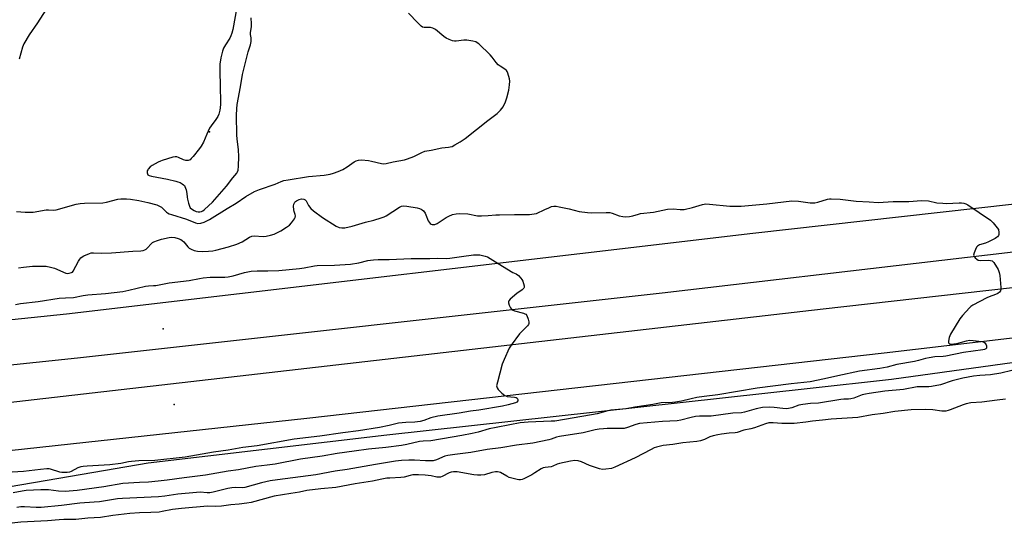
# Model space of a CAD drawing. Units: inches. Extents: x 1255761 to 1261761, y 473456 to 477456.
# Drawn here: x 1258487 to 1258957, y 475266 to 475508 of the extents above; entities that cross this region are included whole.
import ezdxf

# ---------------------------------------------------------------- set-up
doc = ezdxf.new("R2010")
doc.units = ezdxf.units.IN
doc.header["$MEASUREMENT"] = 0
for name, color, linetype in [('ELEV-Spot Elevation', 7, 'Continuous'), ('NTRL-Trees', 3, 'Continuous'), ('TRANS-Road', 130, 'Continuous'), ('Undefined', 1, 'Continuous')]:
    doc.layers.add(name, color=color, linetype=linetype)

msp = doc.modelspace()

# ---------------------------------------------------------------- linework, layer by layer
at = {"layer": 'ELEV-Spot Elevation'}
for p in [(1258577.92, 475454.19, 115.7), (1258555.82, 475360.27, 122.94), (1258561.05, 475324.25, 122.99)]:
    msp.add_point(p, dxfattribs=at)
at = {"layer": 'NTRL-Trees'}
msp.add_lwpolyline([(1258429.75, 475276.03), (1258517.13, 475290.97), (1258548.62, 475296.37), (1258662.5, 475309.69), (1258862.88, 475331.91), (1258903.12, 475336.37), (1259052.75, 475357.03), (1259193.62, 475372.47), (1259347.5, 475390.47), (1259609.63, 475421.16), (1259761.75, 475439.31), (1259946.5, 475461.34), (1260118.13, 475482.78), (1260294, 475504.75), (1260386.67, 475490.52), (1260416.96, 475476.4), (1260424.58, 475457.02), (1260418.33, 475441.4), (1260405.67, 475427.96), (1259897.05, 475345.32), (1258939.99, 475215.86), (1258481.32, 475149.96)], dxfattribs=at)
at = {"layer": 'TRANS-Road'}
for points in [[(1259904.28, 475511.53, 0), (1259879.87, 475507.12, 0), (1259860.32, 475503.76, 0), (1259835.84, 475499.77, 0), (1259811.32, 475496.01, 0), (1259786.77, 475492.48, 0), (1259767.1, 475489.82, 0), (1259742.49, 475486.71, 0), (1259509.39, 475458.65, 0), (1259423.33, 475449.22, 0), (1259248.55, 475430.07, 0), (1259193.83, 475424.08, 0), (1258793.79, 475377.28, 0), (1258514.99, 475346.3, 0), (1258272.14, 475320.84, 0)], [(1258287.45, 475344.35, 0), (1258509.73, 475367.38, 0), (1258837.04, 475405.98, 0), (1259192.91, 475445.84, 0), (1259248.55, 475452.04, 0), (1259423.33, 475471.52, 0), (1259424.56, 475471.66, 0), (1259689.61, 475502.64, 0), (1259709.4, 475505.08, 0), (1259729.17, 475507.63, 0), (1259763.74, 475512.39, 0)], [(1258350.33, 475310.06, 0), (1258870.5, 475369.81, 0), (1259193.62, 475406.17, 0), (1259248.55, 475412.2, 0), (1259400.17, 475428.86, 0), (1259423.33, 475431.58, 0), (1259712.81, 475465.63, 0), (1259948.47, 475494.55, 0), (1259962.98, 475496.41, 0), (1259982.29, 475499.14, 0), (1259996.74, 475501.36, 0), (1260006.36, 475502.93, 0), (1260025.57, 475506.27, 0), (1260044.98, 475509.93, 0)], [(1260199.05, 475507.98, 0), (1259954.07, 475473.47, 0), (1259712.85, 475442.72, 0), (1259423.33, 475409.48, 0), (1259248.55, 475389.42, 0), (1259194.36, 475383.2, 0), (1258899.7, 475348.69, 0), (1258624.26, 475317.52, 0), (1258426.55, 475296.1, 0)]]:
    msp.add_polyline3d(points, dxfattribs=at)
at = {"layer": 'Undefined'}
for points, elevation in [([(1258591.76, 475518.35), (1258588.95, 475502.98), (1258588.54, 475501.24), (1258588.08, 475499.95), (1258587.63, 475498.96), (1258585.48, 475495.68), (1258584.65, 475494.11), (1258584.17, 475492.73), (1258583.36, 475489.61), (1258582.88, 475486.47), (1258582.76, 475483.88), (1258582.94, 475475.34), (1258583.21, 475469.08), (1258583.2, 475467.45), (1258583.03, 475465.72), (1258582.81, 475464.58), (1258582.27, 475462.61), (1258581.84, 475461.55), (1258580.98, 475460.08), (1258578.72, 475457.13), (1258577.94, 475455.95), (1258576.62, 475453.16), (1258575.04, 475449.31), (1258573.94, 475447.34), (1258573.13, 475446.22), (1258570.18, 475442.53), (1258569.23, 475441.48), (1258568.63, 475440.96), (1258568.19, 475440.71), (1258567.7, 475440.59), (1258566.65, 475440.61), (1258565.56, 475440.93), (1258563.16, 475441.99), (1258562.36, 475442.27), (1258561.54, 475442.37), (1258560.41, 475442.17), (1258555.31, 475440.59), (1258554.48, 475440.27), (1258553.43, 475439.75), (1258550.6, 475438.14), (1258549.62, 475437.49), (1258548.68, 475436.52), (1258548.42, 475436.07), (1258548.24, 475435.57), (1258548.18, 475434.74), (1258548.27, 475434.22), (1258548.52, 475433.8), (1258549.16, 475433.39), (1258550.25, 475433.09), (1258557.92, 475431.63), (1258561.9, 475430.72), (1258562.74, 475430.47), (1258563.83, 475430.02), (1258564.88, 475429.48), (1258565.57, 475429), (1258565.93, 475428.59), (1258566.21, 475428.11), (1258566.74, 475426.58), (1258567.1, 475424.84), (1258567.23, 475423.02), (1258567.37, 475422.15), (1258567.85, 475420.15), (1258568.3, 475418.78), (1258568.74, 475418.07), (1258569.36, 475417.5), (1258570.56, 475416.68), (1258571.59, 475416.2), (1258572.44, 475416.1), (1258573.31, 475416.15), (1258574.15, 475416.31), (1258574.65, 475416.54), (1258575.49, 475417.18), (1258579.29, 475420.72), (1258583.85, 475425.73), (1258586.06, 475428.31), (1258589.03, 475432.29), (1258590.87, 475434.58), (1258591.25, 475435.22), (1258591.49, 475435.92), (1258591.72, 475437.89), (1258591.92, 475442.49), (1258591.73, 475445.7), (1258591.06, 475450.91), (1258590.91, 475452.64), (1258590.8, 475462.12), (1258590.88, 475465.28), (1258591.15, 475467.35), (1258592.73, 475475.64), (1258593.68, 475481.63), (1258596.29, 475492.34), (1258597.37, 475495.66), (1258597.69, 475497.35), (1258597.77, 475499.08), (1258597.5, 475500.7), (1258597.46, 475501.61), (1258597.91, 475504.28), (1258597.95, 475505.7), (1258597.72, 475508.56)], 116), ([(1258485.91, 475416.32), (1258489.98, 475416), (1258493.83, 475416.01), (1258499.94, 475417.02), (1258501.06, 475417.04), (1258503.59, 475416.89), (1258504.75, 475417), (1258514.3, 475419.69), (1258516.22, 475420.14), (1258518.23, 475420.26), (1258527.03, 475420.37), (1258528.76, 475420.7), (1258534.18, 475422.17), (1258535.63, 475422.31), (1258538.27, 475422.29), (1258540.29, 475422.14), (1258544.21, 475421.52), (1258548.55, 475420.55), (1258552.76, 475419.42), (1258553.81, 475419.01), (1258554.95, 475418.31), (1258557.46, 475415.94), (1258557.91, 475415.6), (1258558.66, 475415.21), (1258559.73, 475414.81), (1258566.91, 475412.59), (1258571.15, 475410.83), (1258572.37, 475410.57), (1258573.75, 475410.62), (1258575.37, 475411.11), (1258577.93, 475412.49), (1258586.26, 475417.76), (1258590.58, 475420.26), (1258595.29, 475423.36), (1258599.37, 475425.78), (1258601.69, 475426.74), (1258609.2, 475429.26), (1258612.12, 475430.52), (1258613.42, 475431), (1258615.39, 475431.42), (1258625.1, 475432.88), (1258632.62, 475433.62), (1258635.41, 475434.09), (1258637.07, 475434.49), (1258639.31, 475435.28), (1258641.49, 475436.23), (1258643.62, 475437.6), (1258646.81, 475439.96), (1258647.87, 475440.46), (1258648.99, 475440.8), (1258650.44, 475440.86), (1258653.7, 475440.52), (1258655.15, 475440.27), (1258659.95, 475439.08), (1258661.06, 475439.01), (1258662.15, 475439.09), (1258665.49, 475439.88), (1258670.95, 475440.97), (1258672.36, 475441.35), (1258675.36, 475442.44), (1258679.18, 475444.43), (1258680.58, 475444.99), (1258683.6, 475445.55), (1258688.76, 475446.69), (1258691.88, 475446.93), (1258692.73, 475447.07), (1258693.55, 475447.32), (1258694.86, 475447.97), (1258697.44, 475449.44), (1258699.84, 475451.14), (1258710.57, 475459.7), (1258715.02, 475463), (1258716.65, 475464.62), (1258717.9, 475466.23), (1258719.04, 475468.54), (1258719.76, 475470.43), (1258720.67, 475474.14), (1258721.02, 475476.7), (1258721.12, 475478.4), (1258721, 475479.53), (1258720.16, 475482.29), (1258719.8, 475483.05), (1258719.49, 475483.49), (1258718.68, 475484.19), (1258716.47, 475485.56), (1258715.56, 475486.24), (1258714.64, 475487.28), (1258712.73, 475489.87), (1258711.78, 475490.93), (1258706.26, 475496.13), (1258705.61, 475496.69), (1258704.9, 475497.15), (1258703.54, 475497.55), (1258700.66, 475497.94), (1258699.22, 475497.88), (1258695.5, 475497.44), (1258694.66, 475497.45), (1258693.81, 475497.63), (1258692.14, 475498.22), (1258690.83, 475498.88), (1258689.63, 475499.77), (1258685.69, 475502.98), (1258684.46, 475503.75), (1258683.32, 475504), (1258680.31, 475503.96), (1258679.53, 475504.19), (1258678.89, 475504.62), (1258677.31, 475506.15), (1258672.84, 475510.83)], 118), ([(1258499.77, 475512.4), (1258495.9, 475506.27), (1258491.93, 475500.46), (1258489.35, 475496.17), (1258488.66, 475494.54), (1258487.2, 475488.85)], 118), ([(1258486.88, 475389.43), (1258489.15, 475389.76), (1258493.44, 475390.17), (1258498.37, 475390.26), (1258500.08, 475390.17), (1258502.01, 475389.78), (1258503.91, 475389.26), (1258509.32, 475386.92), (1258510.27, 475386.75), (1258510.98, 475386.8), (1258512.02, 475387.12), (1258512.5, 475387.39), (1258512.89, 475387.76), (1258515.42, 475392.52), (1258516.03, 475393.5), (1258516.57, 475394.15), (1258517.25, 475394.64), (1258518.01, 475395.06), (1258520.66, 475396.27), (1258521.49, 475396.5), (1258522.61, 475396.6), (1258526.4, 475396.42), (1258531.13, 475396.49), (1258541.35, 475397.41), (1258545.15, 475397.57), (1258546.28, 475397.7), (1258546.98, 475397.94), (1258547.62, 475398.3), (1258548.26, 475398.89), (1258550.03, 475400.87), (1258550.68, 475401.4), (1258551.42, 475401.83), (1258553.05, 475402.48), (1258555, 475403.13), (1258558.61, 475403.86), (1258559.98, 475403.95), (1258561.31, 475403.86), (1258562.91, 475403.45), (1258564.19, 475402.95), (1258564.88, 475402.5), (1258565.71, 475401.78), (1258567.58, 475399.44), (1258568.2, 475398.83), (1258569.1, 475398.28), (1258570.61, 475397.68), (1258572.25, 475397.38), (1258574.76, 475397.19), (1258577.39, 475397.3), (1258579.42, 475397.5), (1258580.88, 475397.83), (1258586.92, 475399.48), (1258590.91, 475400.65), (1258593.44, 475401.85), (1258597.03, 475404.09), (1258598.03, 475404.53), (1258599.14, 475404.64), (1258603.51, 475404.38), (1258604.98, 475404.46), (1258607.02, 475404.93), (1258608.73, 475405.44), (1258610.08, 475406.04), (1258611.92, 475407.01), (1258614.6, 475408.76), (1258616, 475409.79), (1258616.99, 475410.85), (1258618.38, 475412.72), (1258618.78, 475413.43), (1258618.9, 475414.14), (1258618.75, 475414.8), (1258618.21, 475416.24), (1258618.05, 475417.06), (1258617.94, 475418.74), (1258618.11, 475419.79), (1258618.6, 475420.67), (1258618.93, 475421.04), (1258619.39, 475421.4), (1258620.72, 475422.05), (1258621.82, 475422.27), (1258622.88, 475422.21), (1258623.54, 475421.87), (1258624.01, 475421.29), (1258625.17, 475419.13), (1258626.21, 475417.74), (1258627.54, 475416.57), (1258631.78, 475413.32), (1258638.26, 475409.21), (1258639.72, 475408.59), (1258641.04, 475408.39), (1258642.48, 475408.52), (1258645.98, 475409.27), (1258652.31, 475411.12), (1258656.26, 475412.06), (1258659.83, 475413.25), (1258661.18, 475413.76), (1258662.16, 475414.24), (1258668.5, 475418.36), (1258669.53, 475418.8), (1258670.56, 475418.99), (1258672.01, 475418.87), (1258676.97, 475417.98), (1258678.11, 475417.73), (1258678.9, 475417.42), (1258679.32, 475417.12), (1258679.88, 475416.56), (1258680.68, 475415.47), (1258681.08, 475414.67), (1258682.19, 475411.86), (1258682.62, 475411.09), (1258683.14, 475410.54), (1258683.55, 475410.26), (1258684.03, 475410.07), (1258684.57, 475410), (1258685.4, 475410.09), (1258686.46, 475410.56), (1258690.68, 475413.35), (1258691.95, 475414.07), (1258693.84, 475414.78), (1258695.51, 475415.22), (1258697.28, 475415.28), (1258701.15, 475415.1), (1258705.73, 475414.26), (1258707.64, 475414.11), (1258710.78, 475414.27), (1258714.51, 475414.63), (1258716.27, 475414.73), (1258723.33, 475414.9), (1258728.2, 475414.75), (1258730.5, 475414.87), (1258732.79, 475415.09), (1258733.89, 475415.35), (1258737.75, 475417.23), (1258739.64, 475418.05), (1258741, 475418.57), (1258742.11, 475418.77), (1258743.21, 475418.75), (1258744.61, 475418.54), (1258749.35, 475417.55), (1258754.25, 475416.31), (1258758.08, 475415.76), (1258759.83, 475415.63), (1258767.07, 475415.79), (1258768.81, 475415.7), (1258769.94, 475415.39), (1258773.31, 475414.2), (1258775.01, 475413.84), (1258776.45, 475413.69), (1258778.14, 475413.84), (1258779.82, 475414.14), (1258782.51, 475415.01), (1258783.49, 475415.25), (1258789.63, 475415.97), (1258796.25, 475417.4), (1258799.02, 475417.52), (1258802.28, 475417.17), (1258803.35, 475417.16), (1258804.19, 475417.25), (1258808.16, 475418.18), (1258813.02, 475419.61), (1258814.58, 475419.87), (1258816.35, 475419.78), (1258825.98, 475418.78), (1258831.38, 475418.8), (1258843.71, 475419.93), (1258855.54, 475421.33), (1258858.76, 475421.26), (1258864.4, 475420.43), (1258865.47, 475420.37), (1258866.53, 475420.41), (1258867.93, 475420.68), (1258872.67, 475422.11), (1258873.51, 475422.28), (1258874.36, 475422.34), (1258878.66, 475422.18), (1258886.23, 475421.17), (1258892.5, 475420.92), (1258896.74, 475420.61), (1258903.86, 475420.99), (1258911.32, 475421.05), (1258917.42, 475421.49), (1258920.81, 475421.27), (1258924.82, 475420.46), (1258927.56, 475420.16), (1258929.31, 475420.14), (1258935.44, 475420.43), (1258936.56, 475420.38), (1258937.69, 475420.2), (1258938.5, 475419.93), (1258939.52, 475419.36), (1258950.34, 475412.06), (1258951.01, 475411.48), (1258951.59, 475410.84), (1258954.15, 475407.61), (1258954.33, 475406.32), (1258954.29, 475405.3), (1258954.11, 475404.78), (1258953.67, 475404.2), (1258953.28, 475403.85), (1258952.54, 475403.39), (1258949.34, 475401.8), (1258947.97, 475401.23), (1258945.13, 475400.3), (1258944.12, 475399.77), (1258943.64, 475399.22), (1258943.11, 475398.18), (1258942.49, 475396.5), (1258942.29, 475395.42), (1258942.51, 475394.73), (1258942.99, 475394.14), (1258943.81, 475393.46), (1258944.51, 475393.12), (1258945.8, 475392.91), (1258949.23, 475392.99), (1258950.34, 475392.94), (1258951.16, 475392.66), (1258951.58, 475392.32), (1258951.93, 475391.88), (1258953.93, 475388.55), (1258954.5, 475387.19), (1258954.73, 475385.73), (1258955.27, 475380.04), (1258955.29, 475379.17), (1258955.14, 475378.38), (1258954.68, 475377.76), (1258953.8, 475377.1), (1258952.74, 475376.63), (1258949.71, 475375.55), (1258948.66, 475375.07), (1258941.96, 475371.52), (1258940.97, 475370.92), (1258940.3, 475370.37), (1258936.92, 475366.69), (1258935.72, 475365.03), (1258931.33, 475357.73), (1258930.68, 475356.11), (1258930.25, 475354.47), (1258930.29, 475353.76), (1258930.49, 475353.45), (1258930.98, 475353.13), (1258931.75, 475353.02), (1258932.88, 475353.09), (1258934.33, 475353.32), (1258938.94, 475354.56), (1258940.38, 475354.84), (1258942.1, 475354.79), (1258946.16, 475354.34), (1258946.96, 475354.08), (1258947.4, 475353.78), (1258947.97, 475353.19), (1258948.27, 475352.75), (1258948.46, 475352.27), (1258948.5, 475351.56), (1258948.36, 475351.14), (1258948.07, 475350.84), (1258947.46, 475350.52), (1258946.66, 475350.32), (1258937.5, 475349.02), (1258929.01, 475347.27), (1258927.78, 475347.13), (1258923.75, 475346.91), (1258921.14, 475346.49), (1258919.41, 475346.13), (1258916.05, 475345.22), (1258914.04, 475344.77), (1258905.7, 475343.34), (1258901.02, 475342.09), (1258899.31, 475341.7), (1258897.59, 475341.41), (1258887.91, 475340.09), (1258877.61, 475337.95), (1258871.11, 475336.43), (1258864.3, 475335.05), (1258855.31, 475334.13), (1258839.03, 475331.96), (1258820.31, 475328.83), (1258813.82, 475328.06), (1258810.32, 475327.49), (1258807.53, 475326.95), (1258803, 475325.84), (1258800.17, 475325.31), (1258798.72, 475325.17), (1258793.27, 475324.97), (1258789.34, 475324.22), (1258780.69, 475323.03), (1258776.65, 475322.21), (1258769.26, 475321.54), (1258767.84, 475321.25), (1258762.74, 475319.85), (1258760, 475319.24), (1258742.64, 475316.35), (1258740.85, 475316.2), (1258729.92, 475315.86), (1258726.09, 475315.42), (1258721.05, 475314.57), (1258714.53, 475313.27), (1258711.34, 475312.54), (1258705.95, 475311.06), (1258703.21, 475310.4), (1258698.24, 475309.4), (1258693.54, 475308.59), (1258683.41, 475306.97), (1258679.76, 475306.79), (1258678.06, 475306.61), (1258672.02, 475305.18), (1258669.49, 475304.73), (1258661.91, 475303.77), (1258653.72, 475302.96), (1258646.96, 475301.91), (1258638.82, 475300.87), (1258631.68, 475299.51), (1258621.25, 475298.2), (1258609.15, 475295.84), (1258605.44, 475295.25), (1258599.99, 475294.65), (1258591.73, 475293.08), (1258586.81, 475292.4), (1258575.97, 475290.56), (1258565.82, 475289.29), (1258557.77, 475288.12), (1258553.49, 475287.63), (1258548.8, 475287.19), (1258544.48, 475287.02), (1258536.54, 475286.54), (1258527.56, 475284.96), (1258514.73, 475283.15), (1258509.06, 475282.77), (1258505.89, 475282.97), (1258501.14, 475283.46), (1258499.76, 475283.54), (1258497.49, 475283.51), (1258490.54, 475283.19), (1258488.56, 475282.96), (1258484.27, 475282.14)], 120), ([(1258485.34, 475371.91), (1258487.83, 475372.39), (1258496.11, 475373.34), (1258506.25, 475374.88), (1258509.15, 475375.14), (1258512.97, 475375.19), (1258517.71, 475376.18), (1258519.81, 475376.53), (1258528.36, 475377.22), (1258536.49, 475378.18), (1258539.46, 475378.69), (1258547.41, 475380.68), (1258548.86, 475380.84), (1258551.19, 475380.89), (1258552.27, 475381), (1258558.62, 475382.21), (1258568.22, 475383.34), (1258573.16, 475384.31), (1258574.92, 475384.58), (1258578.19, 475384.9), (1258585.16, 475384.96), (1258586.8, 475385.08), (1258589.21, 475385.61), (1258594.66, 475387.2), (1258597.8, 475387.85), (1258600.56, 475388.02), (1258605.7, 475387.99), (1258611.03, 475388.18), (1258620.89, 475389.03), (1258623.11, 475389.36), (1258627.89, 475390.29), (1258629.3, 475390.47), (1258637.46, 475390.71), (1258645.16, 475391.19), (1258649.08, 475391.73), (1258653.34, 475392.87), (1258654.64, 475393.12), (1258656.15, 475393.28), (1258658.29, 475393.36), (1258663.6, 475393.33), (1258673.99, 475393.78), (1258683.04, 475393.84), (1258686.82, 475393.99), (1258690.96, 475393.78), (1258692.44, 475393.94), (1258698.04, 475394.85), (1258703.73, 475395.52), (1258705.39, 475395.65), (1258706.78, 475395.57), (1258709.4, 475394.99), (1258710.51, 475394.58), (1258715.49, 475391.4), (1258722.62, 475387.22), (1258724.1, 475386.48), (1258725.18, 475385.66), (1258726.39, 475384.48), (1258726.89, 475383.83), (1258727.27, 475383.05), (1258727.94, 475380.85), (1258727.98, 475380.08), (1258727.82, 475379.64), (1258727.06, 475378.94), (1258724.42, 475377.14), (1258721.3, 475374.47), (1258720.64, 475373.64), (1258720.52, 475373.18), (1258720.56, 475372.68), (1258720.87, 475371.62), (1258721.42, 475370.31), (1258721.85, 475369.63), (1258722.24, 475369.29), (1258723.28, 475368.88), (1258727.57, 475367.83), (1258728.32, 475367.53), (1258728.74, 475367.25), (1258729.2, 475366.59), (1258729.83, 475364.97), (1258730.2, 475363.59), (1258730.21, 475362.81), (1258730, 475362.34), (1258729.49, 475361.69), (1258726.78, 475358.99), (1258725.8, 475357.89), (1258721.72, 475352.49), (1258720.76, 475351.02), (1258718.38, 475345.62), (1258717.52, 475343.42), (1258715.16, 475334.87), (1258714.84, 475333.17), (1258715, 475332.24), (1258715.51, 475331.39), (1258717.35, 475329.61), (1258718.68, 475328.57), (1258719.16, 475328.33), (1258719.91, 475328.1), (1258723.31, 475327.73), (1258724.14, 475327.51), (1258724.56, 475327.27), (1258724.83, 475326.98), (1258724.98, 475326.59), (1258724.9, 475325.92), (1258724.5, 475325.34), (1258723.78, 475324.95), (1258720.34, 475323.99), (1258717.59, 475323.39), (1258706.35, 475321.59), (1258702.39, 475321.07), (1258696.91, 475320.13), (1258686.72, 475318.59), (1258683.41, 475317.82), (1258680.1, 475316.56), (1258678.41, 475316.15), (1258675.83, 475315.82), (1258671.48, 475315.62), (1258668.07, 475315.32), (1258666.79, 475315.04), (1258663.64, 475314.13), (1258659.01, 475313.22), (1258648.92, 475311.62), (1258641.52, 475310.74), (1258630.46, 475309.11), (1258618.2, 475307.73), (1258600.66, 475304.52), (1258593.87, 475303.68), (1258586.83, 475302.52), (1258579.74, 475301.5), (1258566.34, 475299.17), (1258551.8, 475297.53), (1258544.24, 475297.33), (1258540.76, 475297.06), (1258539.28, 475296.83), (1258535.59, 475296.07), (1258530.38, 475295.4), (1258519.52, 475294.87), (1258517.63, 475294.71), (1258516.55, 475294.49), (1258515.17, 475294.02), (1258511.85, 475292.34), (1258511.07, 475292.03), (1258509.96, 475291.82), (1258508.26, 475291.72), (1258507.41, 475291.76), (1258506.57, 475291.95), (1258502.14, 475293.39), (1258501.43, 475293.5), (1258500.3, 475293.51), (1258497.24, 475293.27), (1258489.22, 475292.26), (1258478.41, 475291.66)], 122), ([(1258960.58, 475340.37), (1258955.25, 475339.14), (1258950.33, 475338.36), (1258945.18, 475338), (1258942.17, 475337.69), (1258937.21, 475336.79), (1258932.12, 475335.54), (1258926.42, 475333.64), (1258922.16, 475332.73), (1258921, 475332.62), (1258917.17, 475332.69), (1258915.4, 475332.61), (1258908.91, 475331.39), (1258899.92, 475330.59), (1258892.45, 475329.53), (1258890.77, 475329.22), (1258889.16, 475328.82), (1258885.1, 475327.32), (1258883.76, 475326.95), (1258882.7, 475326.81), (1258880.4, 475326.73), (1258878.96, 475326.58), (1258868.39, 475324.9), (1258864.52, 475324.77), (1258860.83, 475324.27), (1258858.87, 475323.86), (1258855.53, 475322.62), (1258854.05, 475322.24), (1258852.98, 475322.18), (1258851.23, 475322.24), (1258847.18, 475322.74), (1258845.11, 475322.92), (1258841.69, 475322.78), (1258838.54, 475322.21), (1258832.96, 475320.58), (1258831.67, 475320.31), (1258827.48, 475320.06), (1258817.06, 475318.58), (1258811.56, 475318.59), (1258809.59, 475318.45), (1258807.61, 475318.08), (1258802.7, 475316.76), (1258800.93, 475316.45), (1258793.88, 475316.15), (1258782.88, 475315.11), (1258781.23, 475314.72), (1258777.18, 475313.22), (1258775.59, 475312.85), (1258774.24, 475312.76), (1258767.53, 475312.82), (1258765.73, 475312.69), (1258763.76, 475312.42), (1258761.79, 475312.07), (1258756.15, 475310.76), (1258744.78, 475308.95), (1258743.33, 475308.58), (1258740.9, 475307.7), (1258739.64, 475307.33), (1258732.09, 475305.86), (1258724.31, 475304.76), (1258716.75, 475303.55), (1258710.31, 475302.7), (1258702.58, 475301.39), (1258694.93, 475300.42), (1258691.5, 475299.91), (1258690.12, 475299.53), (1258686.16, 475297.8), (1258684.5, 475297.37), (1258683.32, 475297.29), (1258680.94, 475297.31), (1258675.7, 475297.6), (1258672.91, 475297.63), (1258669.49, 475297.49), (1258666.61, 475297.16), (1258657.01, 475295.61), (1258643.57, 475293.23), (1258637.89, 475292.46), (1258628.53, 475290.62), (1258610.27, 475288.33), (1258606.83, 475287.83), (1258602.62, 475286.89), (1258594.82, 475284.69), (1258593.48, 475284.56), (1258590.16, 475284.64), (1258588.51, 475284.48), (1258586.6, 475284.12), (1258579.63, 475282.43), (1258577.98, 475282.13), (1258576.85, 475282.11), (1258573.4, 475282.35), (1258571.64, 475282.31), (1258562.82, 475281.47), (1258556.61, 475280.55), (1258553.5, 475280.19), (1258536.36, 475279.45), (1258534.08, 475279.19), (1258525.44, 475277.85), (1258522.87, 475277.61), (1258516.12, 475277.21), (1258507.26, 475276.04), (1258497.67, 475275.14), (1258495.2, 475275.07), (1258489.7, 475275.41), (1258488, 475275.36), (1258486.04, 475275.03)], 118), ([(1258957.47, 475326.69), (1258953.5, 475326.32), (1258946.18, 475325.39), (1258941, 475324.97), (1258938.69, 475324.51), (1258937.28, 475324.12), (1258935.16, 475323.32), (1258931.14, 475321.62), (1258930.11, 475321.31), (1258929.09, 475321.11), (1258928.26, 475321.05), (1258927.11, 475321.09), (1258922.88, 475321.61), (1258919.17, 475321.86), (1258912.55, 475321.75), (1258904.68, 475320.87), (1258899.1, 475319.99), (1258893.93, 475319.29), (1258887.14, 475318.09), (1258874.42, 475317.21), (1258870.16, 475316.7), (1258865.5, 475316.31), (1258862.25, 475315.85), (1258856.67, 475315.2), (1258853.59, 475315.1), (1258850.8, 475315.2), (1258846.74, 475315.54), (1258844.66, 475315.44), (1258843.01, 475314.98), (1258837.84, 475313.08), (1258836, 475312.61), (1258832.73, 475311.92), (1258829.48, 475310.81), (1258828.64, 475310.68), (1258825.75, 475310.54), (1258822.01, 475310.12), (1258820.32, 475309.83), (1258818.15, 475309.32), (1258816.54, 475308.79), (1258813.88, 475307.51), (1258812.04, 475306.86), (1258810.3, 475306.61), (1258803.55, 475306.01), (1258798.79, 475305.13), (1258794.27, 475304.67), (1258791.08, 475303.94), (1258789.99, 475303.55), (1258788.45, 475302.81), (1258780.96, 475298.85), (1258771.14, 475294.36), (1258769.56, 475293.78), (1258766.97, 475293.35), (1258765.27, 475293.3), (1258763.86, 475293.52), (1258759.19, 475295.2), (1258755.35, 475296.95), (1258753.64, 475297.35), (1258752.17, 475297.45), (1258750.12, 475297.22), (1258744.75, 475296.08), (1258743.65, 475295.72), (1258741.61, 475294.74), (1258740.82, 475294.48), (1258737.99, 475294.19), (1258737.06, 475294), (1258736.04, 475293.5), (1258733.1, 475291.59), (1258731.59, 475290.74), (1258727.72, 475288.75), (1258726.93, 475288.43), (1258726.23, 475288.29), (1258725.45, 475288.32), (1258724.62, 475288.46), (1258720.74, 475289.48), (1258719.69, 475289.98), (1258716.66, 475291.76), (1258715.99, 475292.03), (1258715.31, 475292.15), (1258714.24, 475292.1), (1258712.61, 475291.82), (1258709.02, 475290.74), (1258707.33, 475290.55), (1258705.63, 475290.47), (1258703.89, 475290.66), (1258696.04, 475292.04), (1258694.92, 475292.17), (1258694.19, 475292.16), (1258693.15, 475291.95), (1258692.12, 475291.58), (1258688.87, 475289.84), (1258688.1, 475289.61), (1258687.31, 475289.51), (1258686.24, 475289.58), (1258683.54, 475290.19), (1258680.72, 475290.6), (1258677.52, 475290.7), (1258674.9, 475290.66), (1258673.61, 475290.42), (1258670.79, 475289.54), (1258669.11, 475289.36), (1258663.94, 475289.17), (1258662.48, 475289.02), (1258660.15, 475288.62), (1258655.6, 475287.67), (1258647.36, 475286.44), (1258638.19, 475284.63), (1258631.05, 475284.01), (1258624.38, 475283.25), (1258620.88, 475282.48), (1258616.7, 475281.86), (1258608.72, 475280.44), (1258597.75, 475277.53), (1258595.76, 475277.16), (1258592.06, 475276.65), (1258588.11, 475276.31), (1258583.54, 475275.75), (1258580.75, 475275.63), (1258576.91, 475275.67), (1258564.55, 475274.63), (1258560.27, 475274.15), (1258555.35, 475273.13), (1258553.94, 475272.91), (1258549.98, 475272.69), (1258544.52, 475272.6), (1258539.92, 475272.25), (1258531.79, 475271.3), (1258525.88, 475270.28), (1258519.9, 475270.06), (1258514.13, 475269.31), (1258508.44, 475269.33), (1258506.24, 475269.25), (1258500.69, 475268.78), (1258487.92, 475268.11), (1258481, 475267.34)], 116)]:
    msp.add_lwpolyline(points, dxfattribs=dict(at, elevation=elevation))

doc.saveas('drawing.dxf')
